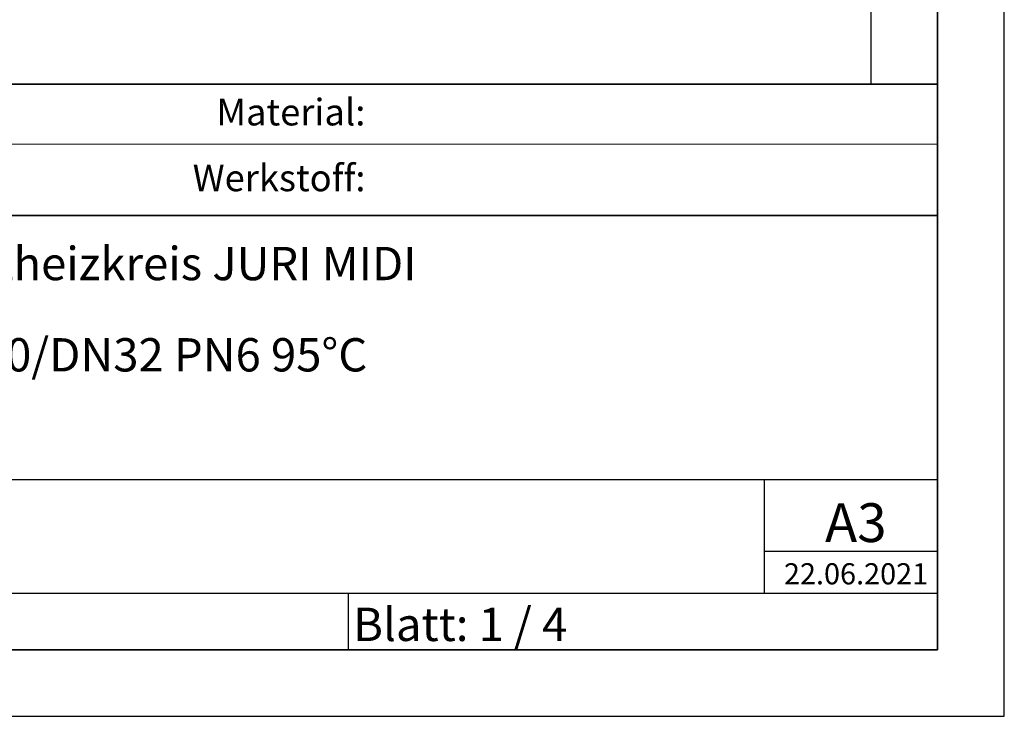
# Paper-space layout 'Blatt3' of a CAD drawing. Units: millimetres. Extents: x 0 to 4200, y 0 to 2970.
# Drawn here: x 3461 to 4200, y 0 to 523 of the extents above; entities that cross this region are included whole.
import ezdxf

# ---------------------------------------------------------------- set-up
doc = ezdxf.new("R2010")
doc.units = ezdxf.units.MM
doc.layers.add('1', color=7, linetype='Continuous')
doc.layers.add('61', color=7, linetype='Continuous')
doc.styles.add('SLDTEXTSTYLE0', font='TXT', dxfattribs={"width": 0.75})
doc.styles.add('SLDTEXTSTYLE1', font='TXT', dxfattribs={"width": 0.605})

psp = doc.layouts.new('Blatt3')

# ---------------------------------------------------------------- linework, layer by layer
at = {"color": 7, "linetype": 'Continuous', "lineweight": 35, "ltscale": 10}
psp.add_line((2280, 474.54), (4150, 474.54), dxfattribs=at)
at = {"layer": '1', "color": 7, "linetype": 'Continuous', "lineweight": 35, "ltscale": 10}
for p in [(4150, 474.54), (2280, 50), (2280, 50), (2280, 50), (2280, 50)]:
    psp.add_line(p, (4150, 50), dxfattribs=at)
at = {"layer": '1', "lineweight": 18, "ltscale": 10}
psp.add_line((3266, 429.46), (4150, 429.46), dxfattribs=at)
at = {"layer": '1', "lineweight": 35, "ltscale": 10}
psp.add_line((3266, 376.08), (4150, 376.08), dxfattribs=at)
at = {"layer": '1', "color": 7, "lineweight": 25, "ltscale": 10}
psp.add_line((4150, 177.5), (2772.92, 177.5), dxfattribs=at)
at = {"layer": '1', "color": 7, "ltscale": 10}
for p, q in [((4020, 92.5), (4020, 177.5)), ((4150, 123.75), (4020, 123.75)), ((2772.92, 92.5), (4150, 92.5)), ((3708, 50), (3708, 92.5))]:
    psp.add_line(p, q, dxfattribs=at)
at = {"layer": '61', "ltscale": 10}
for p, q in [((4200, 0), (4200, 2970)), ((0, 0), (4200, 0))]:
    psp.add_line(p, q, dxfattribs=at)
at = {"layer": '61', "color": 7, "linetype": 'Continuous', "lineweight": 35, "ltscale": 10}
for p, q in [((4150, 50), (4150, 2920)), ((50, 50), (4150, 50))]:
    psp.add_line(p, q, dxfattribs=at)
at = {"layer": '61', "color": 7, "linetype": 'Continuous', "ltscale": 10}
psp.add_line((4100, 474.54), (4100, 2870), dxfattribs=at)

# ---------------------------------------------------------------- texts
at = {"layer": '1', "ltscale": 10, "attachment_point": 1}
for s, insert, char_height, style in [('Material:', (3608.94, 463.59), 20, 'SLDTEXTSTYLE1'), ('Werkstoff:', (3591.09, 414.19), 20, 'SLDTEXTSTYLE1'), ('Netzheizkreis JURI MIDI', (3384.04, 352.41), 25, 'SLDTEXTSTYLE1'), ('DN40/DN32 PN6 95°C', (3384.04, 283.89), 25, 'SLDTEXTSTYLE1'), ('A3', (4065.5, 159.96), 29.104, 'SLDTEXTSTYLE0'), ('22.06.2021', (4034.67, 114.93), 15.875, 'SLDTEXTSTYLE1'), ('Blatt: 1 / 4', (3711.47, 81.54), 25, 'SLDTEXTSTYLE1')]:
    psp.add_mtext(s, dxfattribs=dict(at, insert=insert, char_height=char_height, style=style))

doc.saveas('drawing.dxf')
